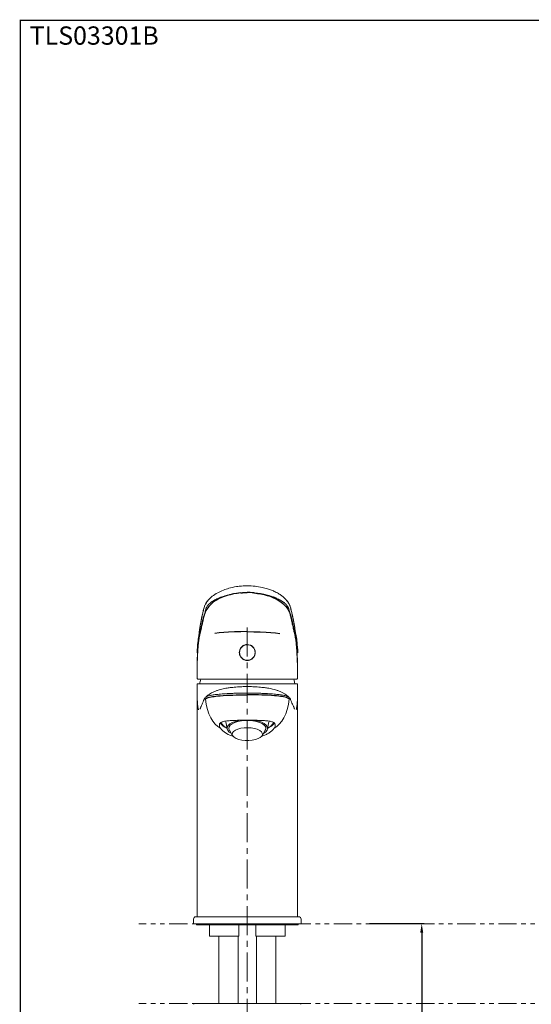
# Model space of a CAD drawing. Extents: x -36796 to -36258, y 10197 to 10997.
# Drawn here: x -36796 to -36572, y 10566 to 10997 of the extents above; entities that cross this region are included whole.
import ezdxf

# ---------------------------------------------------------------- set-up
doc = ezdxf.new("R2010")
doc.units = 0
for name, pattern in [('ACJISTGB', [9, 4, -1, 1, -1, 1, -1]), ('AM_ISO08W050', [18, 12, -1.5, 3, -1.5]), ('CENTERX2', [20.32, 12.7, -2.54, 2.54, -2.54])]:
    doc.linetypes.add(name, pattern=pattern)
doc.layers.get('0').update_dxf_attribs({"linetype": 'CONTINUOUS', "lineweight": 25})
doc.layers.get('DEFPOINTS').update_dxf_attribs({"linetype": 'CONTINUOUS'})
doc.layers.add('AM_5', color=4, linetype='CONTINUOUS', lineweight=13)
doc.layers.add('AM_7', color=4, linetype='AM_ISO08W050', lineweight=13)
doc.layers.add('标题', color=7, linetype='CONTINUOUS')
doc.styles.add('GB_ENGINEERNG', font='gbenor.shx', dxfattribs={"bigfont": 'gbcbig.shx'})
doc.styles.add('工程字', font='gbenor.shx', dxfattribs={"height": 4, "bigfont": 'gbcbig.shx'})
doc.dimstyles.new('GB-5', dxfattribs={"dimtxt": 5, "dimasz": 4, "dimexe": 1, "dimexo": 0.5, "dimgap": 1.25, "dimtad": 1, "dimdsep": 46, "dimtxsty": 'GB_ENGINEERNG', "dimcen": 0, "dimadec": 0, "dimazin": 0, "dimtfac": 0.7, "dimtmove": 0, "dimatfit": 3, "dimfxl": 1, "dimarcsym": 0})

# ---------------------------------------------------------------- blocks, each defined once
blk = doc.blocks.new('SW_BROKEN_VIEW_0')
at = {"color": 0, "linetype": 'Continuous'}
for p, q in [((6.63, 13.26), (5.78, 12.65)), ((7.44, 13.77), (6.63, 13.26)), ((8.36, 14.27), (7.44, 13.77)), ((9.39, 14.75), (8.36, 14.27)), ((10.52, 15.19), (9.39, 14.75)), ((11.79, 15.6), (10.52, 15.19)), ((13.17, 15.97), (11.79, 15.6)), ((14.64, 16.29), (13.17, 15.97)), ((16.17, 16.56), (14.64, 16.29)), ((17.75, 16.78), (16.17, 16.56)), ((17.75, 16.78), (18.56, 16.85)), ((18.56, 16.85), (19.37, 16.88)), ((19.37, 16.88), (20.66, 16.91)), ((21.94, 16.88), (20.66, 16.91)), ((22.76, 16.85), (21.94, 16.88)), ((23.57, 16.78), (22.76, 16.85)), ((23.57, 16.78), (25.09, 16.57)), ((25.09, 16.57), (26.57, 16.31)), ((26.57, 16.31), (28, 16.01)), ((28, 16.01), (29.35, 15.66)), ((29.35, 15.66), (30.61, 15.26)), ((30.61, 15.26), (31.75, 14.82)), ((31.75, 14.82), (32.78, 14.36)), ((32.78, 14.36), (33.72, 13.86)), ((33.72, 13.86), (34.56, 13.34)), ((34.56, 13.34), (35.45, 12.71)), ((2.57, 9.01), (2.26, 8.4)), ((2.95, 9.63), (2.57, 9.01)), ((3.35, 10.19), (2.95, 9.63)), ((3.83, 10.78), (3.35, 10.19)), ((4.38, 11.39), (3.83, 10.78)), ((5.03, 12.02), (4.38, 11.39)), ((5.78, 12.65), (5.03, 12.02)), ((35.45, 12.71), (36.22, 12.08)), ((36.22, 12.08), (36.88, 11.44)), ((36.88, 11.44), (37.46, 10.82)), ((37.46, 10.82), (37.95, 10.21)), ((37.95, 10.21), (38.36, 9.63)), ((38.36, 9.63), (38.74, 9.01)), ((38.74, 9.01), (39.05, 8.4)), ((1.11, 3.98), (1.66, 6.41)), ((1.81, 7.1), (1.66, 6.41)), ((2.02, 7.79), (1.81, 7.1)), ((2.26, 8.4), (2.02, 7.79)), ((39.05, 8.4), (39.29, 7.79)), ((39.29, 7.79), (39.5, 7.1)), ((39.5, 7.1), (39.66, 6.41)), ((39.66, 6.41), (40.2, 3.98)), ((0, 0), (-0.13, -0.41)), ((0, 0), (0.56, 1.84)), ((0.56, 1.84), (1.11, 3.98)), ((40.2, 3.98), (40.76, 1.84)), ((40.76, 1.84), (41.31, 0)), ((41.31, 0), (41.45, -0.41)), ((-0.88, -4.15), (-0.98, -4.97)), ((-0.78, -3.43), (-0.88, -4.15)), ((-0.66, -2.63), (-0.78, -3.43)), ((-0.53, -1.96), (-0.66, -2.63)), ((-0.4, -1.37), (-0.53, -1.96)), ((-0.27, -0.86), (-0.4, -1.37)), ((-0.13, -0.41), (-0.27, -0.86)), ((8.34, -0.78), (6.43, -0.98)), ((10.33, -0.6), (8.34, -0.78)), ((12.4, -0.45), (10.33, -0.6)), ((15.1, -0.3), (12.4, -0.45)), ((17.86, -0.21), (15.1, -0.3)), ((20.66, -0.18), (17.86, -0.21)), ((20.66, -0.18), (23.45, -0.21)), ((23.45, -0.21), (26.21, -0.3)), ((26.21, -0.3), (28.92, -0.45)), ((28.92, -0.45), (30.98, -0.6)), ((30.98, -0.6), (32.97, -0.78)), ((32.97, -0.78), (34.89, -0.98)), ((41.45, -0.41), (41.58, -0.86)), ((41.58, -0.86), (41.71, -1.37)), ((41.71, -1.37), (41.84, -1.96)), ((41.84, -1.96), (41.97, -2.63)), ((41.97, -2.63), (42.1, -3.43)), ((42.1, -3.43), (42.2, -4.15)), ((42.2, -4.15), (42.29, -4.97)), ((-1.23, -8.16), (-1.3, -9.5)), ((-1.15, -6.96), (-1.23, -8.16)), ((-1.07, -5.9), (-1.15, -6.96)), ((-0.98, -4.97), (-1.07, -5.9)), ((42.29, -4.97), (42.38, -5.9)), ((42.38, -5.9), (42.47, -6.96)), ((42.47, -6.96), (42.54, -8.16)), ((42.54, -8.16), (42.61, -9.5)), ((2.32, -29.58), (2.62, -29.41)), ((2.62, -29.41), (3.01, -29.25)), ((3.01, -29.25), (3.49, -29.08)), ((3.49, -29.08), (4.08, -28.92)), ((4.08, -28.92), (4.78, -28.76)), ((4.78, -28.76), (5.41, -28.65)), ((5.41, -28.65), (6.13, -28.54)), ((6.13, -28.54), (6.93, -28.43)), ((6.93, -28.43), (7.83, -28.33)), ((7.83, -28.33), (8.82, -28.24)), ((8.82, -28.24), (10.04, -28.15)), ((10.04, -28.15), (11.36, -28.07)), ((11.36, -28.07), (12.76, -28)), ((12.76, -28), (14.25, -27.94)), ((14.25, -27.94), (15.81, -27.89)), ((15.81, -27.89), (17.4, -27.86)), ((17.4, -27.86), (19.01, -27.84)), ((19.01, -27.84), (20.66, -27.84)), ((22.3, -27.84), (20.66, -27.84)), ((23.92, -27.86), (22.3, -27.84)), ((25.51, -27.89), (23.92, -27.86)), ((27.07, -27.94), (25.51, -27.89)), ((28.56, -28), (27.07, -27.94)), ((29.96, -28.07), (28.56, -28)), ((31.27, -28.15), (29.96, -28.07)), ((32.49, -28.24), (31.27, -28.15)), ((33.48, -28.33), (32.49, -28.24)), ((34.38, -28.43), (33.48, -28.33)), ((35.18, -28.54), (34.38, -28.43)), ((35.9, -28.65), (35.18, -28.54)), ((36.54, -28.76), (35.9, -28.65)), ((37.24, -28.92), (36.54, -28.76)), ((37.82, -29.08), (37.24, -28.92)), ((38.3, -29.25), (37.82, -29.08)), ((38.69, -29.41), (38.3, -29.25)), ((39, -29.58), (38.69, -29.41))]:
    blk.add_line(p, q, dxfattribs=at)
blk = doc.blocks.new('*D309')
at = {"layer": 'AM_5', "color": 0, "lineweight": -2}
for p, q in [((-36643.21, 10601.66), (-36619.32, 10601.66)), ((-36620.32, 10597.66), (-36620.32, 10348.95)), ((-36633.47, 10344.95), (-36619.32, 10344.95))]:
    blk.add_line(p, q, dxfattribs=at)
at = {"layer": 'AM_5', "color": 0}
for points in [[(-36619.66, 10597.66), (-36620.99, 10597.66), (-36620.32, 10601.66)], [(-36620.99, 10348.95), (-36619.66, 10348.95), (-36620.32, 10344.95)]]:
    blk.add_solid(points, dxfattribs=at)
at = {"layer": 'DEFPOINTS', "color": 0}
for p in [(-36643.71, 10601.66), (-36633.97, 10344.95), (-36620.32, 10344.95)]:
    blk.add_point(p, dxfattribs=at)
at = {"layer": 'AM_5', "color": 0, "lineweight": 18, "insert": (-36628.07, 10473.3), "char_height": 13, "attachment_point": 5, "rotation": 90, "style": 'GB_ENGINEERNG'}
blk.add_mtext('395', dxfattribs=at)

msp = doc.modelspace()

# ---------------------------------------------------------------- linework, layer by layer
at = {"color": 250, "lineweight": 18, "ltscale": 4}
msp.add_line((-36795.91, 10197.12), (-36795.91, 10997.12), dxfattribs=at)
at = {"color": 250, "lineweight": 18}
for p, q in [((-36715.142, 10741.06), (-36715.29, 10740.72)), ((-36714.874, 10741.571), (-36715.107, 10741.142)), ((-36714.52, 10742.091), (-36714.874, 10741.572)), ((-36715.346, 10740.538), (-36715.54, 10739.901)), ((-36677.857, 10740.538), (-36677.662, 10739.901)), ((-36696.601, 10723.856), (-36695.394, 10723.641)), ((-36718.558, 10715.624), (-36718.577, 10714.698)), ((-36718.577, 10714.676), (-36718.557, 10715.593)), ((-36718.601, 10709.777), (-36718.601, 10709.216)), ((-36675.358, 10708.656), (-36717.845, 10708.656)), ((-36675.751, 10706.656), (-36717.451, 10706.656)), ((-36674.601, 10709.777), (-36674.601, 10709.216)), ((-36718.601, 10704.256), (-36718.601, 10644.078)), ((-36716.954, 10696.408), (-36717.033, 10696.221)), ((-36676.168, 10696.218), (-36676.244, 10696.401)), ((-36705.978, 10690.06), (-36705.45, 10686.904)), ((-36687.753, 10686.904), (-36687.225, 10690.06)), ((-36674.601, 10691.393), (-36674.601, 10644.078)), ((-36707.217, 10688.466), (-36706.738, 10688.082)), ((-36704.459, 10686.337), (-36703.045, 10683.949)), ((-36690.158, 10683.949), (-36688.744, 10686.337)), ((-36686.465, 10688.082), (-36685.986, 10688.466)), ((-36718.601, 10643.902), (-36718.601, 10604.656)), ((-36674.601, 10604.656), (-36674.601, 10643.902)), ((-36720.101, 10603.656), (-36720.101, 10601.656)), ((-36719.101, 10604.656), (-36696.601, 10604.656)), ((-36696.601, 10604.656), (-36674.101, 10604.656)), ((-36673.101, 10601.656), (-36673.101, 10603.656)), ((-36673.101, 10601.656), (-36720.101, 10601.656)), ((-36718.851, 10601.656), (-36718.851, 10601.156)), ((-36718.851, 10601.156), (-36674.351, 10601.156)), ((-36713.101, 10600.856), (-36713.101, 10596.156)), ((-36700.351, 10596.156), (-36700.351, 10600.856)), ((-36692.851, 10596.156), (-36692.851, 10600.856)), ((-36680.101, 10596.156), (-36680.101, 10600.856)), ((-36674.351, 10601.156), (-36674.351, 10601.656)), ((-36713.101, 10596.156), (-36700.351, 10596.156)), ((-36709.001, 10596.156), (-36709.001, 10566.656)), ((-36700.601, 10596.156), (-36700.601, 10566.656)), ((-36692.851, 10596.156), (-36680.101, 10596.156)), ((-36692.601, 10566.656), (-36692.601, 10596.156)), ((-36684.201, 10566.656), (-36684.201, 10596.156)), ((-36719.801, 10566.656), (-36673.401, 10566.656))]:
    msp.add_line(p, q, dxfattribs=at)
at = {"color": 250, "lineweight": 18, "const_width": 0.5}
msp.add_lwpolyline([(-36261.693, 10997.12), (-36261.693, 10197.12), (-36795.91, 10197.12), (-36795.91, 10997.12), (-36261.693, 10997.12)], dxfattribs=at)
at = {"color": 250, "lineweight": 18, "flags": 128}
for points in [[(-36716.982, 10708.656), (-36717.118, 10708.15), (-36717.451, 10706.656)], [(-36675.751, 10706.656), (-36676.085, 10708.15), (-36676.22, 10708.656)], [(-36674.603, 10704.256), (-36674.603, 10704.256), (-36674.603, 10704.256)], [(-36708.292, 10689.688), (-36707.964, 10689.2), (-36707.217, 10688.466)], [(-36699.281, 10690.742), (-36700.29, 10690.578), (-36701.838, 10690.194), (-36703.173, 10689.687), (-36704.238, 10689.076), (-36704.99, 10688.388), (-36705.399, 10687.649), (-36705.448, 10686.891), (-36705.134, 10686.144), (-36704.472, 10685.439), (-36703.581, 10684.854)], [(-36688.744, 10686.337), (-36688.657, 10686.501), (-36688.502, 10687.214), (-36688.702, 10687.925), (-36689.246, 10688.602), (-36690.112, 10689.217), (-36691.262, 10689.743), (-36692.645, 10690.155), (-36694.201, 10690.438), (-36695.862, 10690.577), (-36697.555, 10690.568), (-36699.207, 10690.41), (-36700.745, 10690.11), (-36702.101, 10689.682), (-36703.217, 10689.143), (-36704.044, 10688.519), (-36704.546, 10687.835), (-36704.701, 10687.123), (-36704.501, 10686.412), (-36704.459, 10686.337)], [(-36689.622, 10684.854), (-36689.461, 10684.944), (-36688.548, 10685.597), (-36687.964, 10686.314), (-36687.734, 10687.066), (-36687.867, 10687.823), (-36688.357, 10688.553), (-36689.185, 10689.226), (-36690.317, 10689.814), (-36691.706, 10690.295), (-36693.295, 10690.647), (-36694.176, 10690.774)], [(-36685.986, 10688.466), (-36685.416, 10688.994), (-36684.944, 10689.629)], [(-36694.465, 10681.973), (-36693.072, 10682.253), (-36691.869, 10682.661), (-36690.922, 10683.175), (-36690.281, 10683.768), (-36689.98, 10684.407), (-36690.037, 10685.058), (-36690.447, 10685.687), (-36691.189, 10686.258), (-36692.223, 10686.742), (-36693.493, 10687.111), (-36694.931, 10687.348), (-36696.458, 10687.437), (-36697.993, 10687.375), (-36699.454, 10687.166), (-36700.76, 10686.819), (-36701.842, 10686.355), (-36702.642, 10685.798), (-36703.116, 10685.178), (-36703.239, 10684.528), (-36703.004, 10683.884), (-36702.424, 10683.28), (-36701.53, 10682.749), (-36700.37, 10682.319), (-36699.007, 10682.014), (-36697.515, 10681.85), (-36695.973, 10681.836), (-36694.465, 10681.973)]]:
    msp.add_lwpolyline(points, dxfattribs=at)
at = {"color": 250, "lineweight": 18}
msp.add_circle((-36696.601, 10720.356), 3.4, dxfattribs=at)
for centre, radius, start, end in [((-36714.849, 10739.604), 0.753, 156.73605, 180.9034), ((-36678.354, 10739.604), 0.753, 359.0966, 23.26395), ((-36715.695, 10736.171), 0.737, 160.5837, 181.05581), ((-36677.507, 10736.171), 0.737, 358.94419, 19.4163), ((-36718.447, 10715.61), 0.112, 173.19363, 189.01459), ((-36674.756, 10715.61), 0.112, 350.98541, 6.80637), ((-36718.49, 10714.688), 0.0884, 173.4416, 187.62411), ((-36674.713, 10714.688), 0.0884, 352.37589, 6.5584), ((-36718.299, 10706.356), 0.3, 90.0003, 180.342), ((-36718.252, 10706.356), 0.3, 90.06265, 180.16437), ((-36674.95, 10706.356), 0.3, 359.83563, 89.93735), ((-36674.904, 10706.356), 0.3, 359.65453, 89.9997), ((-36716.044, 10696.02), 0.991, 140.50942, 157.24124), ((-36677.159, 10696.02), 0.991, 22.75756, 39.49088), ((-36703.035, 10693.519), 6.749, 216.12662, 248.52567), ((-36704.133, 10692.204), 4.879, 211.22441, 238.06275), ((-36703.592, 10691.665), 4.772, 202.71183, 246.22416), ((-36690.195, 10693.569), 6.805, 291.53386, 323.24292), ((-36689.246, 10691.304), 4.299, 291.2623, 340.04362), ((-36689.099, 10692.244), 4.929, 301.99248, 327.87767), ((-36719.101, 10603.656), 1, 90, 180), ((-36674.101, 10603.656), 1, 0, 90), ((-36713.401, 10600.856), 0.3, 0, 90), ((-36679.801, 10600.856), 0.3, 90, 180), ((-36719.801, 10566.356), 0.3, 90, 180), ((-36673.401, 10566.356), 0.3, 0, 90)]:
    msp.add_arc(centre, radius, start, end, dxfattribs=at)
for points, knots in [([(-36696.601, 10749.573), (-36697.427, 10749.554), (-36698.962, 10749.519), (-36701.767, 10749.172), (-36704.521, 10748.57), (-36707.327, 10747.63), (-36709.88, 10746.435), (-36712.376, 10744.773), (-36713.45, 10743.546), (-36714.06, 10742.848)], [0, 0, 0, 0, 0.1026432, 0.1907689, 0.3333285, 0.438861, 0.5787882, 0.7604601, 1, 1, 1, 1]), ([(-36679.142, 10742.848), (-36679.477, 10743.253), (-36680.097, 10744.002), (-36681.289, 10745.023), (-36682.66, 10745.991), (-36684.222, 10746.867), (-36685.975, 10747.641), (-36687.867, 10748.308), (-36690.262, 10748.943), (-36693.325, 10749.468), (-36695.465, 10749.536), (-36696.601, 10749.573)], [0, 0, 0, 0, 0.1336689, 0.247385, 0.3435387, 0.4607981, 0.5519882, 0.6344553, 0.7369776, 0.8603704, 1, 1, 1, 1]), ([(-36713.918, 10740.953), (-36713.759, 10741.154), (-36713.601, 10741.329), (-36713.381, 10741.55), (-36713.311, 10741.617), (-36713.212, 10741.707), (-36713.18, 10741.736), (-36713.141, 10741.77), (-36713.133, 10741.776), (-36713.122, 10741.786), (-36713.118, 10741.789), (-36713.113, 10741.794), (-36713.111, 10741.796), (-36713.108, 10741.798), (-36713.107, 10741.799), (-36713.104, 10741.802), (-36713.103, 10741.803), (-36713.077, 10741.826), (-36713.052, 10741.848), (-36712.83, 10742.041), (-36712.624, 10742.204), (-36712.307, 10742.436), (-36712.201, 10742.512), (-36712.039, 10742.622), (-36711.985, 10742.658), (-36711.924, 10742.698), (-36711.918, 10742.702), (-36711.901, 10742.713), (-36711.892, 10742.719), (-36711.866, 10742.736), (-36711.849, 10742.748), (-36711.797, 10742.782), (-36711.762, 10742.805), (-36711.164, 10743.19), (-36710.554, 10743.524), (-36709.598, 10743.98), (-36709.272, 10744.125), (-36708.775, 10744.331), (-36708.609, 10744.398), (-36708.42, 10744.471), (-36708.399, 10744.479), (-36708.367, 10744.491), (-36708.357, 10744.495), (-36708.341, 10744.501), (-36708.334, 10744.504), (-36708.32, 10744.509), (-36708.313, 10744.512), (-36708.253, 10744.535), (-36708.199, 10744.556), (-36708.036, 10744.618), (-36707.927, 10744.658), (-36706.942, 10745.016), (-36706.033, 10745.292), (-36704.638, 10745.647), (-36704.168, 10745.756), (-36703.574, 10745.88), (-36703.455, 10745.905), (-36703.276, 10745.94), (-36703.216, 10745.952), (-36703.142, 10745.967), (-36703.127, 10745.969), (-36703.097, 10745.975), (-36703.08, 10745.979), (-36703.028, 10745.989), (-36702.993, 10745.995), (-36702.682, 10746.054), (-36702.406, 10746.103), (-36701.577, 10746.241), (-36701.025, 10746.32), (-36700.342, 10746.403), (-36700.206, 10746.419), (-36700.036, 10746.437), (-36700.002, 10746.441), (-36699.96, 10746.446), (-36699.952, 10746.446), (-36699.933, 10746.449), (-36699.923, 10746.45), (-36699.893, 10746.453), (-36699.873, 10746.455), (-36699.775, 10746.465), (-36699.696, 10746.473), (-36699.305, 10746.512), (-36698.998, 10746.538), (-36698.096, 10746.602), (-36697.522, 10746.627), (-36696.914, 10746.636), (-36696.847, 10746.637), (-36696.72, 10746.638), (-36696.661, 10746.638), (-36696.601, 10746.638)], [0.00000666, 0.00000666, 0.00000666, 0.00000666, 0.06543586, 0.06543586, 0.09815046, 0.09815046, 0.11450776, 0.11450776, 0.11859708, 0.11859708, 0.12064174, 0.12064174, 0.12166407, 0.12166407, 0.12217524, 0.12217524, 0.12268641, 0.12268641, 0.13086506, 0.13086506, 0.19629425, 0.19629425, 0.22900885, 0.22900885, 0.24536615, 0.24536615, 0.24741081, 0.24741081, 0.24945548, 0.24945548, 0.2535448, 0.2535448, 0.26172345, 0.26172345, 0.39258185, 0.39258185, 0.45801105, 0.45801105, 0.49072564, 0.49072564, 0.49481497, 0.49481497, 0.49685963, 0.49685963, 0.49788196, 0.49788196, 0.49890429, 0.49890429, 0.50708294, 0.50708294, 0.52344024, 0.52344024, 0.65429864, 0.65429864, 0.71972784, 0.71972784, 0.73608514, 0.73608514, 0.74426379, 0.74426379, 0.74630845, 0.74630845, 0.74835311, 0.74835311, 0.75244244, 0.75244244, 0.78515704, 0.78515704, 0.85058623, 0.85058623, 0.86694353, 0.86694353, 0.87103286, 0.87103286, 0.87205519, 0.87205519, 0.87307752, 0.87307752, 0.87512218, 0.87512218, 0.88330083, 0.88330083, 0.91601543, 0.91601543, 0.98144463, 0.98144463, 0.98962328, 0.98962328, 0.99701635, 0.99701635, 0.99701635, 0.99701635]), ([(-36679.285, 10740.953), (-36679.33, 10741.01), (-36679.421, 10741.122), (-36679.568, 10741.289), (-36679.734, 10741.465), (-36679.887, 10741.613), (-36680.021, 10741.735), (-36680.111, 10741.812), (-36680.189, 10741.881), (-36680.283, 10741.961), (-36680.447, 10742.098), (-36680.69, 10742.287), (-36680.946, 10742.473), (-36681.156, 10742.617), (-36681.328, 10742.731), (-36681.513, 10742.852), (-36681.782, 10743.021), (-36682.256, 10743.302), (-36682.971, 10743.684), (-36683.753, 10744.048), (-36684.319, 10744.287), (-36684.642, 10744.416), (-36684.857, 10744.499), (-36685.042, 10744.571), (-36685.248, 10744.648), (-36685.607, 10744.779), (-36686.327, 10745.027), (-36687.395, 10745.351), (-36688.523, 10745.639), (-36689.435, 10745.842), (-36690.149, 10745.986), (-36690.902, 10746.123), (-36691.684, 10746.248), (-36692.475, 10746.358), (-36693.359, 10746.462), (-36694.359, 10746.554), (-36695.472, 10746.623), (-36696.223, 10746.633), (-36696.601, 10746.638)], [0, 0, 0, 0, 0.02609417, 0.05127206, 0.07554256, 0.1043806, 0.11671014, 0.12895912, 0.13787057, 0.14665467, 0.16384706, 0.19677229, 0.22783424, 0.2426961, 0.25773858, 0.2760283, 0.29393174, 0.32861751, 0.39377614, 0.45384393, 0.48217157, 0.49594176, 0.50984551, 0.51850448, 0.52707494, 0.54395946, 0.57676701, 0.63904987, 0.69785123, 0.7262681, 0.754272, 0.78542519, 0.81674, 0.84603134, 0.87645527, 0.91712608, 0.95823359, 1, 1, 1, 1]), ([(-36714.904, 10738.832), (-36714.864, 10738.998), (-36714.824, 10739.166), (-36714.725, 10739.506), (-36714.663, 10739.678), (-36714.436, 10740.202), (-36714.226, 10740.56), (-36713.94, 10740.925)], [0.01847811, 0.01847811, 0.01847811, 0.01847811, 0.26376807, 0.26376807, 0.50905803, 0.50905803, 0.99963795, 0.99963795, 0.99963795, 0.99963795]), ([(-36713.971, 10742.939), (-36714.188, 10742.67), (-36714.499, 10742.284), (-36714.73, 10741.817), (-36714.801, 10741.675)], [0, 0, 0, 0, 0.69560925, 1, 1, 1, 1]), ([(-36678.298, 10738.832), (-36678.339, 10739), (-36678.405, 10739.277), (-36678.517, 10739.617), (-36678.632, 10739.897), (-36678.772, 10740.187), (-36678.979, 10740.543), (-36679.166, 10740.794), (-36679.263, 10740.925)], [0, 0, 0, 0, 0.2416314, 0.3984155, 0.4901599, 0.6454932, 0.8155596, 1, 1, 1, 1]), ([(-36678.444, 10741.757), (-36678.501, 10741.871), (-36678.72, 10742.309), (-36679.014, 10742.671), (-36679.231, 10742.939)], [0, 0, 0, 0, 0.2605872, 1, 1, 1, 1]), ([(-36678.683, 10742.091), (-36678.65, 10742.048), (-36678.585, 10741.961), (-36678.494, 10741.833), (-36678.408, 10741.704), (-36678.355, 10741.616), (-36678.328, 10741.572)], [0, 0, 0, 0, 0.2499313, 0.4998947, 0.7499326, 1, 1, 1, 1]), ([(-36678.329, 10741.571), (-36678.307, 10741.534), (-36678.265, 10741.46), (-36678.205, 10741.354), (-36678.149, 10741.248), (-36678.114, 10741.177), (-36678.096, 10741.142)], [0, 0, 0, 0, 0.2499404, 0.4999186, 0.7499526, 1, 1, 1, 1]), ([(-36678.096, 10741.142), (-36678.063, 10741.072), (-36677.997, 10740.933), (-36677.941, 10740.791), (-36677.913, 10740.72)], [0, 0, 0, 0, 0.49996418, 1, 1, 1, 1]), ([(-36716.432, 10736.158), (-36716.294, 10736.763), (-36716.018, 10737.974), (-36715.74, 10739.052), (-36715.601, 10739.592)], [0, 0, 0, 0, 0.4998803, 1, 1, 1, 1]), ([(-36715.54, 10739.901), (-36715.574, 10739.772), (-36715.743, 10739.125), (-36716.026, 10738.01), (-36716.275, 10736.923), (-36716.39, 10736.416)], [0, 0, 0, 0, 0.1178316, 0.5891681, 1, 1, 1, 1]), ([(-36715.704, 10735.427), (-36715.558, 10736.064), (-36715.427, 10736.641), (-36715.163, 10737.758), (-36715.034, 10738.293), (-36714.904, 10738.832)], [0, 0, 0, 0, 0.5, 0.5, 1, 1, 1, 1]), ([(-36715.29, 10740.72), (-36715.311, 10740.667), (-36715.353, 10740.56), (-36715.357, 10740.445), (-36715.36, 10740.387)], [0, 0, 0, 0, 0.5000079, 1, 1, 1, 1]), ([(-36677.498, 10735.427), (-36677.53, 10735.567), (-36677.597, 10735.858), (-36677.696, 10736.29), (-36677.801, 10736.742), (-36677.9, 10737.169), (-36678.003, 10737.6), (-36678.108, 10738.039), (-36678.209, 10738.46), (-36678.273, 10738.727), (-36678.298, 10738.832)], [0, 0, 0, 0, 0.1086578, 0.2267584, 0.3545508, 0.4923843, 0.6013516, 0.7432573, 0.8986099, 1, 1, 1, 1]), ([(-36677.913, 10740.721), (-36677.892, 10740.667), (-36677.849, 10740.56), (-36677.845, 10740.445), (-36677.843, 10740.387)], [0, 0, 0, 0, 0.4999918, 1, 1, 1, 1]), ([(-36677.662, 10739.901), (-36677.629, 10739.772), (-36677.528, 10739.384), (-36677.36, 10738.729), (-36677.168, 10737.953), (-36676.986, 10737.186), (-36676.87, 10736.673), (-36676.812, 10736.416)], [0, 0, 0, 0, 0.1178304, 0.353492, 0.5891659, 0.7945712, 1, 1, 1, 1]), ([(-36676.771, 10736.158), (-36676.909, 10736.763), (-36677.184, 10737.974), (-36677.462, 10739.052), (-36677.601, 10739.592)], [0, 0, 0, 0, 0.4998803, 1, 1, 1, 1]), ([(-36718.557, 10715.593), (-36718.523, 10716.714), (-36718.453, 10718.96), (-36718.292, 10721.964), (-36718.098, 10724.683), (-36717.842, 10727.415), (-36717.535, 10729.979), (-36717.177, 10732.34), (-36716.809, 10734.394), (-36716.558, 10735.57), (-36716.432, 10736.158)], [0, 0, 0, 0, 0.0919116, 0.1841143, 0.2889782, 0.3940135, 0.5438407, 0.69383, 0.8468972, 1, 1, 1, 1]), ([(-36718.557, 10712.406), (-36718.533, 10714.17), (-36718.49, 10715.829), (-36718.372, 10718.883), (-36718.297, 10720.278), (-36718.166, 10722.149), (-36718.119, 10722.735), (-36718.018, 10723.853), (-36717.965, 10724.385), (-36717.882, 10725.139), (-36717.853, 10725.383), (-36717.809, 10725.738), (-36717.793, 10725.854), (-36717.769, 10726.025), (-36717.76, 10726.082), (-36717.742, 10726.192), (-36717.729, 10726.242), (-36717.667, 10726.499), (-36717.63, 10726.719), (-36717.556, 10727.15), (-36717.518, 10727.361), (-36717.44, 10727.774), (-36717.399, 10727.977), (-36717.313, 10728.374), (-36717.266, 10728.567), (-36717.121, 10729.141), (-36717.027, 10729.518), (-36716.765, 10730.62), (-36716.61, 10731.316), (-36716.325, 10732.617), (-36716.194, 10733.225), (-36715.943, 10734.371), (-36715.823, 10734.909), (-36715.705, 10735.423)], [0, 0, 0, 0, 0.1250853, 0.1250853, 0.2501706, 0.2501706, 0.3127132, 0.3127132, 0.3752558, 0.3752558, 0.4065272, 0.4065272, 0.4221628, 0.4221628, 0.4299806, 0.4299806, 0.4377985, 0.4377985, 0.4690698, 0.4690698, 0.5003411, 0.5003411, 0.5316124, 0.5316124, 0.5628838, 0.5628838, 0.6254264, 0.6254264, 0.7505117, 0.7505117, 0.8755969, 0.8755969, 1.0006822, 1.0006822, 1.0006822, 1.0006822]), ([(-36716.39, 10736.416), (-36716.516, 10735.831), (-36716.769, 10734.659), (-36717.142, 10732.604), (-36717.51, 10730.203), (-36717.828, 10727.588), (-36718.091, 10724.8), (-36718.269, 10722.311), (-36718.381, 10720.354), (-36718.422, 10719.366), (-36718.433, 10719.101)], [0, 0, 0, 0, 0.1664512, 0.3331718, 0.501499, 0.671088, 0.7866767, 0.9039708, 0.9741533, 1, 1, 1, 1]), ([(-36674.645, 10712.406), (-36674.647, 10712.516), (-36674.65, 10712.736), (-36674.657, 10713.171), (-36674.671, 10713.923), (-36674.704, 10715.393), (-36674.794, 10718.19), (-36674.941, 10720.937), (-36675.128, 10723.294), (-36675.261, 10724.619), (-36675.363, 10725.505), (-36675.418, 10725.911), (-36675.449, 10726.14), (-36675.499, 10726.344), (-36675.555, 10726.608), (-36675.627, 10727.045), (-36675.723, 10727.571), (-36675.843, 10728.18), (-36675.986, 10728.767), (-36676.131, 10729.336), (-36676.304, 10730.053), (-36676.509, 10730.944), (-36676.724, 10731.911), (-36676.935, 10732.882), (-36677.128, 10733.771), (-36677.321, 10734.641), (-36677.439, 10735.163), (-36677.498, 10735.423)], [0, 0, 0, 0, 0.007921, 0.01583, 0.0315945, 0.0629594, 0.1253847, 0.2504335, 0.3095563, 0.3757579, 0.4069376, 0.4224925, 0.430272, 0.4380811, 0.4536804, 0.4692431, 0.5003775, 0.5315395, 0.5627457, 0.5950273, 0.6252265, 0.6833223, 0.7503327, 0.8048178, 0.8751469, 0.9375477, 1, 1, 1, 1]), ([(-36676.812, 10736.416), (-36676.686, 10735.831), (-36676.434, 10734.659), (-36676.061, 10732.604), (-36675.693, 10730.203), (-36675.375, 10727.588), (-36675.112, 10724.8), (-36674.934, 10722.311), (-36674.822, 10720.354), (-36674.78, 10719.366), (-36674.769, 10719.101)], [0, 0, 0, 0, 0.1664512, 0.3331718, 0.501499, 0.671088, 0.7866767, 0.9039708, 0.9741533, 1, 1, 1, 1]), ([(-36674.645, 10715.593), (-36674.68, 10716.714), (-36674.749, 10718.96), (-36674.911, 10721.964), (-36675.105, 10724.683), (-36675.36, 10727.415), (-36675.667, 10729.979), (-36676.025, 10732.34), (-36676.394, 10734.394), (-36676.645, 10735.57), (-36676.771, 10736.158)], [0, 0, 0, 0, 0.0919116, 0.1841143, 0.2889782, 0.3940135, 0.5438407, 0.69383, 0.8468972, 1, 1, 1, 1]), ([(-36697.811, 10723.64), (-36697.937, 10723.589), (-36698.192, 10723.485), (-36698.596, 10723.246), (-36699.013, 10722.915), (-36699.407, 10722.476), (-36699.725, 10721.972), (-36699.951, 10721.426), (-36700.084, 10720.845), (-36700.116, 10720.258), (-36700.05, 10719.671), (-36699.889, 10719.11), (-36699.636, 10718.58), (-36699.3, 10718.101), (-36698.884, 10717.681), (-36698.404, 10717.337), (-36697.868, 10717.075), (-36697.376, 10716.932), (-36696.949, 10716.868), (-36696.525, 10716.846), (-36696.018, 10716.888), (-36695.451, 10717.033), (-36694.912, 10717.272), (-36694.423, 10717.595), (-36693.991, 10718), (-36693.634, 10718.468), (-36693.358, 10718.997), (-36693.176, 10719.559), (-36693.091, 10720.148), (-36693.105, 10720.735), (-36693.218, 10721.314), (-36693.423, 10721.859), (-36693.718, 10722.368), (-36694.092, 10722.819), (-36694.542, 10723.205), (-36694.983, 10723.475), (-36695.28, 10723.595), (-36695.392, 10723.64)], [0, 0, 0, 0, 0.0209917, 0.0422794, 0.0720524, 0.102679, 0.132609, 0.1634161, 0.1931742, 0.2238143, 0.253255, 0.2835486, 0.3130231, 0.3433344, 0.3731387, 0.4037994, 0.4337185, 0.4645207, 0.4821804, 0.5000186, 0.5295655, 0.5599757, 0.5895207, 0.6199101, 0.6496839, 0.6803111, 0.7102393, 0.7410494, 0.7707228, 0.8012735, 0.8306798, 0.8609327, 0.8904759, 0.9208572, 0.9507263, 0.9814598, 1, 1, 1, 1]), ([(-36696.601, 10723.856), (-36696.804, 10723.847), (-36697.216, 10723.829), (-36697.609, 10723.704), (-36697.809, 10723.641)], [0, 0, 0, 0, 0.4920364, 1, 1, 1, 1]), ([(-36718.453, 10718.646), (-36718.464, 10718.385), (-36718.507, 10717.441), (-36718.536, 10716.387), (-36718.558, 10715.624)], [0, 0, 0, 0, 0.2769067, 1, 1, 1, 1]), ([(-36674.75, 10718.646), (-36674.738, 10718.385), (-36674.696, 10717.441), (-36674.666, 10716.387), (-36674.645, 10715.624)], [0, 0, 0, 0, 0.2769067, 1, 1, 1, 1]), ([(-36674.645, 10715.624), (-36674.641, 10715.47), (-36674.634, 10715.164), (-36674.628, 10714.853), (-36674.625, 10714.698)], [0, 0, 0, 0, 0.4998987, 1, 1, 1, 1]), ([(-36674.626, 10714.676), (-36674.628, 10714.83), (-36674.634, 10715.137), (-36674.642, 10715.441), (-36674.645, 10715.593)], [0, 0, 0, 0, 0.4998471, 1, 1, 1, 1]), ([(-36718.577, 10714.698), (-36718.586, 10713.848), (-36718.601, 10712.401), (-36718.601, 10710.732), (-36718.601, 10709.946), (-36718.601, 10709.778)], [0, 0, 0, 0, 0.5284968, 0.8994305, 1, 1, 1, 1]), ([(-36718.601, 10709.777), (-36718.601, 10709.959), (-36718.601, 10710.787), (-36718.602, 10712.451), (-36718.586, 10713.873), (-36718.577, 10714.676)], [0, 0, 0, 0, 0.109483, 0.4974075, 1, 1, 1, 1]), ([(-36674.601, 10709.777), (-36674.601, 10709.868), (-36674.601, 10710.05), (-36674.602, 10710.555), (-36674.602, 10711.291), (-36674.604, 10712.343), (-36674.609, 10713.48), (-36674.62, 10714.276), (-36674.626, 10714.676)], [0, 0, 0, 0, 0.0547121, 0.1094265, 0.3031046, 0.4972996, 0.7479364, 1, 1, 1, 1]), ([(-36674.625, 10714.698), (-36674.62, 10714.277), (-36674.609, 10713.434), (-36674.604, 10712.262), (-36674.602, 10711.21), (-36674.602, 10710.423), (-36674.601, 10709.946), (-36674.601, 10709.778)], [0, 0, 0, 0, 0.263479, 0.5286235, 0.7138042, 0.8994833, 1, 1, 1, 1]), ([(-36718.601, 10709.216), (-36718.567, 10709.056), (-36718.515, 10708.815), (-36718.199, 10708.677), (-36717.963, 10708.663), (-36717.845, 10708.656)], [0, 0, 0, 0, 0.49309613, 0.74567911, 1, 1, 1, 1]), ([(-36718.553, 10706.355), (-36718.553, 10706.434), (-36718.521, 10706.512), (-36718.41, 10706.624), (-36718.332, 10706.656), (-36718.254, 10706.656)], [0, 0, 0, 0, 0.5, 0.5, 1, 1, 1, 1]), ([(-36696.601, 10706.656), (-36697.972, 10706.656), (-36699.331, 10706.656), (-36701.345, 10706.656), (-36702.015, 10706.656), (-36703.333, 10706.656), (-36703.978, 10706.656), (-36705.871, 10706.656), (-36707.08, 10706.656), (-36708.812, 10706.656), (-36709.375, 10706.656), (-36710.453, 10706.656), (-36710.97, 10706.656), (-36711.964, 10706.656), (-36712.441, 10706.656), (-36713.342, 10706.656), (-36713.768, 10706.656), (-36714.567, 10706.656), (-36714.942, 10706.656), (-36715.629, 10706.656), (-36715.943, 10706.656), (-36716.801, 10706.656), (-36717.26, 10706.656), (-36717.943, 10706.656), (-36718.161, 10706.656), (-36718.253, 10706.656)], [0, 0, 0, 0, 0.125, 0.125, 0.1875, 0.1875, 0.25, 0.25, 0.375, 0.375, 0.4375, 0.4375, 0.5, 0.5, 0.5625, 0.5625, 0.625, 0.625, 0.6875, 0.6875, 0.75, 0.75, 0.875, 0.875, 1, 1, 1, 1]), ([(-36696.601, 10706.656), (-36695.231, 10706.656), (-36693.872, 10706.656), (-36691.858, 10706.656), (-36691.188, 10706.656), (-36689.87, 10706.656), (-36689.225, 10706.656), (-36687.331, 10706.656), (-36686.123, 10706.656), (-36684.391, 10706.656), (-36683.828, 10706.656), (-36682.75, 10706.656), (-36682.232, 10706.656), (-36681.239, 10706.656), (-36680.762, 10706.656), (-36679.86, 10706.656), (-36679.435, 10706.656), (-36678.635, 10706.656), (-36678.261, 10706.656), (-36677.574, 10706.656), (-36677.26, 10706.656), (-36676.402, 10706.656), (-36675.943, 10706.656), (-36675.259, 10706.656), (-36675.042, 10706.656), (-36674.95, 10706.656)], [0, 0, 0, 0, 0.125, 0.125, 0.1875, 0.1875, 0.25, 0.25, 0.375, 0.375, 0.4375, 0.4375, 0.5, 0.5, 0.5625, 0.5625, 0.625, 0.625, 0.6875, 0.6875, 0.75, 0.75, 0.875, 0.875, 1, 1, 1, 1]), ([(-36674.601, 10709.216), (-36674.61, 10709.13), (-36674.627, 10708.957), (-36674.773, 10708.786), (-36675.002, 10708.676), (-36675.239, 10708.663), (-36675.358, 10708.656)], [0, 0, 0, 0, 0.245853, 0.4932985, 0.7457806, 1, 1, 1, 1]), ([(-36674.949, 10706.656), (-36674.87, 10706.656), (-36674.792, 10706.624), (-36674.682, 10706.512), (-36674.649, 10706.434), (-36674.65, 10706.355)], [0, 0, 0, 0, 0.5, 0.5, 1, 1, 1, 1]), ([(-36718.599, 10706.369), (-36718.598, 10706.01), (-36718.596, 10705.29), (-36718.599, 10704.593), (-36718.6, 10704.243)], [0, 0, 0, 0, 0.498145, 1, 1, 1, 1]), ([(-36718.6, 10704.256), (-36718.599, 10704.006), (-36718.598, 10703.759), (-36718.594, 10703.275), (-36718.591, 10703.036), (-36718.587, 10702.801)], [0, 0, 0, 0, 0.5, 0.5, 1, 1, 1, 1]), ([(-36718.585, 10702.815), (-36718.589, 10703.048), (-36718.592, 10703.284), (-36718.597, 10703.764), (-36718.598, 10704.008), (-36718.599, 10704.256)], [0, 0, 0, 0, 0.5, 0.5, 1, 1, 1, 1]), ([(-36718.587, 10702.801), (-36718.583, 10702.593), (-36718.573, 10701.964), (-36718.552, 10701.199), (-36718.528, 10700.442), (-36718.489, 10699.434), (-36718.43, 10698.368), (-36718.361, 10697.519), (-36718.303, 10696.941), (-36718.247, 10696.492), (-36718.187, 10696.112), (-36718.13, 10695.814), (-36718.057, 10695.506), (-36717.999, 10695.299), (-36717.959, 10695.217), (-36717.956, 10695.212)], [0, 0, 0, 0, 0.0362446, 0.1098818, 0.1472245, 0.1947667, 0.339805, 0.4487917, 0.5145843, 0.6037576, 0.6932189, 0.7672653, 0.8413907, 0.9900562, 1, 1, 1, 1]), ([(-36718.553, 10706.355), (-36718.553, 10706.355), (-36718.553, 10706.355), (-36718.553, 10706.355), (-36718.553, 10706.355), (-36718.552, 10706.355), (-36718.552, 10706.355)], [0, 0, 0, 0, 0.000000029079, 0.000000029079, 0.000000029079, 0.000020123198, 0.000020123198, 0.000020123198, 0.000020123198]), ([(-36696.601, 10702.574), (-36697.223, 10702.574), (-36697.842, 10702.571), (-36699.067, 10702.561), (-36699.673, 10702.553), (-36700.873, 10702.531), (-36701.467, 10702.518), (-36702.348, 10702.493), (-36702.641, 10702.484), (-36703.216, 10702.464), (-36703.498, 10702.454), (-36704.889, 10702.397), (-36705.929, 10702.341), (-36707.38, 10702.24), (-36707.844, 10702.203), (-36708.716, 10702.126), (-36709.127, 10702.085), (-36710.29, 10701.958), (-36710.953, 10701.867), (-36711.82, 10701.727), (-36712.087, 10701.679), (-36712.581, 10701.582), (-36712.809, 10701.532), (-36713.431, 10701.382), (-36713.766, 10701.28), (-36714.18, 10701.124), (-36714.303, 10701.072), (-36714.469, 10700.994), (-36714.521, 10700.967), (-36714.621, 10700.914), (-36714.667, 10700.888), (-36714.712, 10700.861)], [0, 0, 0, 0, 0.0625, 0.0625, 0.125, 0.125, 0.1875, 0.1875, 0.21875, 0.21875, 0.25, 0.25, 0.375, 0.375, 0.4375, 0.4375, 0.5, 0.5, 0.625, 0.625, 0.6875, 0.6875, 0.75, 0.75, 0.875, 0.875, 0.9375, 0.9375, 0.96875, 0.96875, 1, 1, 1, 1]), ([(-36696.601, 10705.437), (-36697.403, 10705.426), (-36698.87, 10705.404), (-36700.759, 10705.292), (-36702.277, 10705.169), (-36703.787, 10705.012), (-36705.585, 10704.765), (-36707.411, 10704.411), (-36709.036, 10703.985), (-36710.347, 10703.555), (-36711.629, 10703.027), (-36712.318, 10702.651), (-36713.347, 10701.966)], [0, 0, 0, 0, 0.129906, 0.2376595, 0.3185036, 0.3850219, 0.481775, 0.6129221, 0.6914524, 0.7799552, 0.8813799, 1, 1, 1, 1]), ([(-36680.513, 10702.449), (-36680.885, 10702.651), (-36681.574, 10703.027), (-36682.856, 10703.555), (-36684.167, 10703.985), (-36685.791, 10704.411), (-36687.618, 10704.765), (-36689.416, 10705.012), (-36690.926, 10705.169), (-36692.444, 10705.292), (-36694.332, 10705.404), (-36695.799, 10705.426), (-36696.601, 10705.437)], [0, 0, 0, 0, 0.1186201, 0.2200448, 0.3085476, 0.3870779, 0.518225, 0.6149781, 0.6814964, 0.7623405, 0.870094, 1, 1, 1, 1]), ([(-36696.601, 10702.574), (-36695.98, 10702.574), (-36695.36, 10702.571), (-36694.136, 10702.561), (-36693.53, 10702.553), (-36692.33, 10702.531), (-36691.736, 10702.518), (-36690.854, 10702.493), (-36690.562, 10702.484), (-36689.987, 10702.464), (-36689.704, 10702.454), (-36688.314, 10702.397), (-36687.274, 10702.341), (-36685.822, 10702.24), (-36685.358, 10702.203), (-36684.486, 10702.126), (-36684.075, 10702.085), (-36682.913, 10701.958), (-36682.25, 10701.867), (-36681.383, 10701.727), (-36681.115, 10701.679), (-36680.621, 10701.582), (-36680.394, 10701.532), (-36679.771, 10701.382), (-36679.437, 10701.28), (-36679.023, 10701.124), (-36678.9, 10701.072), (-36678.734, 10700.994), (-36678.681, 10700.967), (-36678.582, 10700.914), (-36678.536, 10700.888), (-36678.491, 10700.861)], [0, 0, 0, 0, 0.0625, 0.0625, 0.125, 0.125, 0.1875, 0.1875, 0.21875, 0.21875, 0.25, 0.25, 0.375, 0.375, 0.4375, 0.4375, 0.5, 0.5, 0.625, 0.625, 0.6875, 0.6875, 0.75, 0.75, 0.875, 0.875, 0.9375, 0.9375, 0.96875, 0.96875, 1, 1, 1, 1]), ([(-36678.659, 10700.997), (-36678.736, 10701.089), (-36679.195, 10701.645), (-36679.938, 10702.097), (-36680.558, 10702.474)], [0, 0, 0, 0, 0.1670685, 1, 1, 1, 1]), ([(-36674.616, 10702.801), (-36674.633, 10701.991), (-36674.662, 10700.657), (-36674.723, 10699.26), (-36674.796, 10698.021), (-36674.895, 10696.92), (-36675.046, 10695.879), (-36675.164, 10695.344), (-36675.243, 10695.222), (-36675.245, 10695.219)], [0, 0, 0, 0, 0.1471312, 0.2425168, 0.3404703, 0.5157046, 0.6948815, 0.992596, 1, 1, 1, 1]), ([(-36674.65, 10706.355), (-36674.65, 10706.355), (-36674.65, 10706.355), (-36674.65, 10706.355), (-36674.65, 10706.355), (-36674.65, 10706.355), (-36674.651, 10706.355)], [0, 0, 0, 0, 0.000000029079, 0.000000029079, 0.000000029079, 0.000020123198, 0.000020123198, 0.000020123198, 0.000020123198]), ([(-36674.617, 10702.815), (-36674.614, 10703.048), (-36674.61, 10703.284), (-36674.606, 10703.764), (-36674.604, 10704.008), (-36674.603, 10704.256)], [0, 0, 0, 0, 0.5, 0.5, 1, 1, 1, 1]), ([(-36674.603, 10704.256), (-36674.604, 10704.006), (-36674.605, 10703.759), (-36674.609, 10703.275), (-36674.612, 10703.036), (-36674.616, 10702.801)], [0, 0, 0, 0, 0.5, 0.5, 1, 1, 1, 1]), ([(-36674.602, 10704.243), (-36674.604, 10704.585), (-36674.606, 10705.275), (-36674.604, 10706.002), (-36674.603, 10706.369)], [0, 0, 0, 0, 0.49613247, 1, 1, 1, 1]), ([(-36718.51, 10700.08), (-36718.545, 10699.378), (-36718.601, 10698.281), (-36718.595, 10696.984), (-36718.593, 10696.517)], [0, 0, 0, 0, 0.6404102, 1, 1, 1, 1]), ([(-36714.726, 10700.852), (-36715.009, 10700.679), (-36715.151, 10700.503), (-36715.293, 10700.24), (-36715.328, 10700.152), (-36715.403, 10699.977), (-36715.589, 10699.538), (-36715.774, 10699.1), (-36716.219, 10698.05), (-36716.514, 10697.35), (-36716.809, 10696.65)], [0, 0, 0, 0, 0.125, 0.125, 0.1875, 0.1875, 0.25, 0.5, 0.5, 1, 1, 1, 1]), ([(-36714.712, 10700.861), (-36714.712, 10700.861), (-36714.712, 10700.861), (-36714.712, 10700.861), (-36714.717, 10700.858), (-36714.721, 10700.855), (-36714.726, 10700.852)], [-0.00000006, -0.00000006, -0.00000006, -0.00000006, 0, 0, 0, 0.00010302816, 0.00010302816, 0.00010302816, 0.00010302816]), ([(-36713.347, 10701.966), (-36713.7, 10701.747), (-36714.176, 10701.452), (-36714.469, 10701.09), (-36714.544, 10700.997)], [0, 0, 0, 0, 0.7421612, 1, 1, 1, 1]), ([(-36678.491, 10700.861), (-36678.491, 10700.861), (-36678.491, 10700.861), (-36678.491, 10700.861), (-36678.486, 10700.858), (-36678.481, 10700.855), (-36678.476, 10700.852)], [-0.00000006, -0.00000006, -0.00000006, -0.00000006, 0, 0, 0, 0.00010302816, 0.00010302816, 0.00010302816, 0.00010302816]), ([(-36678.476, 10700.852), (-36678.194, 10700.679), (-36678.052, 10700.503), (-36677.909, 10700.24), (-36677.874, 10700.152), (-36677.8, 10699.977), (-36677.614, 10699.538), (-36677.428, 10699.1), (-36676.984, 10698.05), (-36676.689, 10697.35), (-36676.394, 10696.65)], [0, 0, 0, 0, 0.125, 0.125, 0.1875, 0.1875, 0.25, 0.5, 0.5, 1, 1, 1, 1]), ([(-36674.606, 10691.393), (-36674.603, 10692.467), (-36674.596, 10695.097), (-36674.702, 10697.693), (-36674.721, 10699.207), (-36674.722, 10699.271)], [0, 0, 0, 0, 0.3983643, 0.9746133, 1, 1, 1, 1]), ([(-36717.055, 10696.185), (-36717.072, 10696.138), (-36717.129, 10695.974), (-36717.215, 10695.73), (-36717.299, 10695.59), (-36717.275, 10695.621), (-36717.274, 10695.622)], [0, 0, 0, 0, 0.196425, 0.6808792, 0.9867924, 1, 1, 1, 1]), ([(-36675.94, 10695.639), (-36675.936, 10695.633), (-36675.917, 10695.607), (-36675.995, 10695.763), (-36676.086, 10696.004), (-36676.136, 10696.151), (-36676.149, 10696.19)], [0, 0, 0, 0, 0.0886978, 0.3872453, 0.8382502, 1, 1, 1, 1]), ([(-36696.601, 10690.722), (-36697.59, 10690.722), (-36698.556, 10690.714), (-36699.975, 10690.695), (-36700.445, 10690.686), (-36701.356, 10690.666), (-36701.797, 10690.654), (-36702.649, 10690.624), (-36703.062, 10690.605), (-36703.858, 10690.561), (-36704.242, 10690.535), (-36705.324, 10690.444), (-36705.964, 10690.367), (-36706.804, 10690.203), (-36707.061, 10690.14), (-36707.524, 10689.997), (-36707.731, 10689.917), (-36708.096, 10689.734), (-36708.254, 10689.632), (-36708.519, 10689.403), (-36708.623, 10689.277), (-36708.85, 10688.868), (-36708.891, 10688.552), (-36708.734, 10687.832), (-36708.539, 10687.443), (-36708.228, 10687.041)], [0, 0, 0, 0, 0.125, 0.125, 0.1875, 0.1875, 0.25, 0.25, 0.3125, 0.3125, 0.375, 0.375, 0.5, 0.5, 0.5625, 0.5625, 0.625, 0.625, 0.6875, 0.6875, 0.75, 0.75, 0.875, 0.875, 1, 1, 1, 1]), ([(-36696.601, 10690.722), (-36695.613, 10690.722), (-36694.646, 10690.714), (-36693.228, 10690.695), (-36692.757, 10690.686), (-36691.847, 10690.666), (-36691.406, 10690.654), (-36690.553, 10690.624), (-36690.141, 10690.605), (-36689.344, 10690.561), (-36688.961, 10690.535), (-36687.879, 10690.444), (-36687.239, 10690.367), (-36686.398, 10690.203), (-36686.142, 10690.14), (-36685.679, 10689.997), (-36685.472, 10689.917), (-36685.106, 10689.734), (-36684.948, 10689.632), (-36684.684, 10689.403), (-36684.58, 10689.277), (-36684.352, 10688.868), (-36684.312, 10688.552), (-36684.469, 10687.832), (-36684.663, 10687.443), (-36684.975, 10687.041)], [0, 0, 0, 0, 0.125, 0.125, 0.1875, 0.1875, 0.25, 0.25, 0.3125, 0.3125, 0.375, 0.375, 0.5, 0.5, 0.5625, 0.5625, 0.625, 0.625, 0.6875, 0.6875, 0.75, 0.75, 0.875, 0.875, 1, 1, 1, 1]), ([(-36708.228, 10687.041), (-36707.987, 10686.761), (-36707.497, 10686.192), (-36706.002, 10685.035), (-36704.361, 10684.106), (-36702.953, 10683.694), (-36702.74, 10683.632)], [0, 0, 0, 0, 0.2267323, 0.4603245, 0.9183225, 1, 1, 1, 1]), ([(-36684.975, 10687.041), (-36685.087, 10686.904), (-36685.314, 10686.628), (-36685.754, 10686.195), (-36686.268, 10685.756), (-36686.856, 10685.325), (-36687.506, 10684.911), (-36688.213, 10684.52), (-36688.988, 10684.154), (-36689.75, 10683.842), (-36690.273, 10683.673), (-36690.498, 10683.6)], [0, 0, 0, 0, 0.11202096, 0.22488144, 0.34029757, 0.45656345, 0.56857027, 0.68211062, 0.79642791, 0.91234486, 1, 1, 1, 1]), ([(-36700.351, 10601.156), (-36700.351, 10601.153), (-36700.351, 10601.146), (-36700.351, 10601.092), (-36700.351, 10601.013), (-36700.351, 10600.929), (-36700.351, 10600.876), (-36700.351, 10600.856)], [0, 0, 0, 0, 0.22181957, 0.44372609, 0.66297208, 0.87673988, 1, 1, 1, 1]), ([(-36692.851, 10600.856), (-36692.851, 10600.889), (-36692.851, 10600.955), (-36692.851, 10601.044), (-36692.851, 10601.111), (-36692.851, 10601.15), (-36692.851, 10601.154), (-36692.851, 10601.156)], [0, 0, 0, 0, 0.2077857, 0.4154868, 0.6256093, 0.8409491, 1, 1, 1, 1])]:
    msp.add_open_spline(points, degree=3, knots=knots, dxfattribs=at)
for points in [[(-36718.6, 10704.256), (-36718.6, 10704.256), (-36718.6, 10704.256), (-36718.599, 10704.256)], [(-36714.957, 10700.097), (-36714.263, 10693.178), (-36711.58, 10689.253), (-36708.228, 10687.041)], [(-36678.246, 10700.097), (-36678.94, 10693.178), (-36681.623, 10689.253), (-36684.975, 10687.041)]]:
    msp.add_open_spline(points, degree=3, dxfattribs=at)
at = {"layer": 'AM_5', "color": 250, "linetype": 'ACJISTGB', "lineweight": 18, "ltscale": 2}
for p, q in [((-36344.795, 10601.656), (-36744.064, 10601.656)), ((-36344.795, 10566.656), (-36744.064, 10566.656))]:
    msp.add_line(p, q, dxfattribs=at)
at = {"layer": 'AM_7', "color": 250, "linetype": 'CENTERX2', "lineweight": 18}
msp.add_line((-36696.601, 10731.288), (-36696.601, 10429.656), dxfattribs=at)
at = {"layer": '标题', "color": 250, "lineweight": 18}
msp.add_line((-36261.693, 10997.12), (-36795.91, 10997.12), dxfattribs=at)

# ---------------------------------------------------------------- block references
at = {"color": 250, "lineweight": 18}
msp.add_blockref('SW_BROKEN_VIEW_0', (-36717.258, 10729.687), dxfattribs=at)

# ---------------------------------------------------------------- texts
at = {"layer": 'AM_5', "color": 250, "lineweight": 18, "ltscale": 8, "insert": (-36791.779, 10994.423), "char_height": 8, "attachment_point": 1, "style": '工程字'}
msp.add_mtext_dynamic_manual_height_columns('TLS03301B', width=13.61702, gutter_width=20, heights=[0], dxfattribs=at)

# ---------------------------------------------------------------- dimensions: what is measured, and where the dimension line sits
at = {"layer": 'AM_5', "color": 250, "lineweight": 18}
dim = msp.add_linear_dim(base=(-36620.324, 10344.948), p1=(-36643.713, 10601.656), p2=(-36633.975, 10344.948), angle=90, text='395', dimstyle='GB-5', override={"dimtxt": 13, "dimdec": 0, "dimtxsty": 'GB_ENGINEERNG'}, dxfattribs=at)
dim.commit()
dim.dimension.update_dxf_attribs({"geometry": '*D309', "text_midpoint": (-36620.324, 10473.302), "dimtype": 160})

doc.saveas('drawing.dxf')
